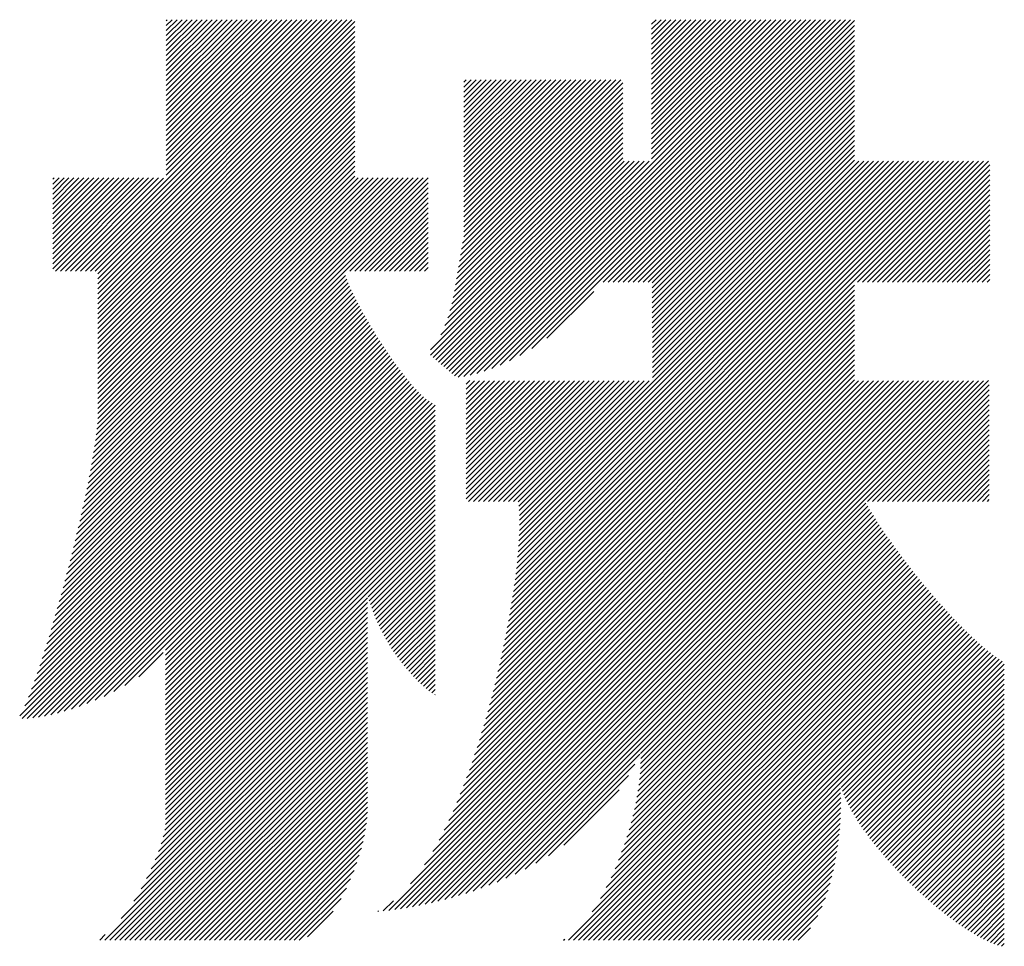
# Model space of a CAD drawing. Extents: x 114 to 4314, y 65 to 3035.
# Drawn here: x 3462 to 3497, y 206 to 239 of the extents above; entities that cross this region are included whole.
import ezdxf

# ---------------------------------------------------------------- set-up
doc = ezdxf.new("R2010")
doc.units = 0
doc.header["$LTSCALE"] = 10
doc.header["$MEASUREMENT"] = 0
doc.layers.add('_1-0_ADD_LINE', color=7, linetype='CONTINUOUS')

msp = doc.modelspace()

# ---------------------------------------------------------------- linework, layer by layer
at = {"layer": '_1-0_ADD_LINE', "color": 7, "linetype": 'Continuous'}
for p, q in [((3464.357, 229.891), (3473.268, 238.803)), ((3464.533, 229.891), (3473.445, 238.803)), ((3464.71, 229.891), (3473.622, 238.803)), ((3464.887, 229.891), (3473.799, 238.803)), ((3465.064, 229.891), (3473.975, 238.803)), ((3465.149, 229.8), (3474.152, 238.803)), ((3465.149, 229.623), (3474.262, 238.736)), ((3467.577, 233.289), (3473.092, 238.803)), ((3467.577, 233.466), (3472.915, 238.803)), ((3467.577, 233.643), (3472.738, 238.803)), ((3467.577, 233.819), (3472.561, 238.803)), ((3467.577, 233.996), (3472.384, 238.803)), ((3467.577, 234.173), (3472.208, 238.803)), ((3467.577, 234.35), (3472.031, 238.803)), ((3467.577, 234.527), (3471.854, 238.803)), ((3467.577, 234.703), (3471.677, 238.803)), ((3467.577, 234.88), (3471.501, 238.803)), ((3467.577, 235.057), (3471.324, 238.803)), ((3467.577, 235.234), (3471.147, 238.803)), ((3467.577, 235.41), (3470.97, 238.803)), ((3467.577, 235.587), (3470.793, 238.803)), ((3467.577, 235.764), (3470.617, 238.803)), ((3467.577, 235.941), (3470.44, 238.803)), ((3467.577, 236.118), (3470.263, 238.803)), ((3467.577, 236.294), (3470.086, 238.803)), ((3467.577, 236.471), (3469.91, 238.803)), ((3467.577, 236.648), (3469.733, 238.803)), ((3467.577, 236.825), (3469.556, 238.803)), ((3467.577, 237.001), (3469.379, 238.803)), ((3467.577, 237.178), (3469.202, 238.803)), ((3467.577, 237.355), (3469.026, 238.803)), ((3467.577, 237.532), (3468.849, 238.803)), ((3467.577, 237.709), (3468.672, 238.803)), ((3467.577, 237.885), (3468.495, 238.803)), ((3467.577, 238.062), (3468.319, 238.803)), ((3467.577, 238.239), (3468.142, 238.803)), ((3467.577, 238.416), (3467.965, 238.803)), ((3467.577, 238.592), (3467.788, 238.803)), ((3467.577, 238.769), (3467.611, 238.803)), ((3477.51, 226.428), (3489.885, 238.803)), ((3477.607, 226.348), (3490.062, 238.803)), ((3477.703, 226.267), (3490.239, 238.803)), ((3477.799, 226.187), (3490.416, 238.803)), ((3477.92, 226.131), (3490.592, 238.803)), ((3478.127, 226.161), (3490.769, 238.803)), ((3478.349, 226.206), (3490.946, 238.803)), ((3478.585, 226.266), (3491.123, 238.803)), ((3478.839, 226.343), (3491.3, 238.803)), ((3479.113, 226.44), (3491.476, 238.803)), ((3479.411, 226.562), (3491.653, 238.803)), ((3479.739, 226.713), (3491.83, 238.803)), ((3480.107, 226.904), (3491.974, 238.77)), ((3484.775, 233.87), (3489.709, 238.803)), ((3484.775, 234.047), (3489.532, 238.803)), ((3484.775, 234.224), (3489.355, 238.803)), ((3484.775, 234.4), (3489.178, 238.803)), ((3484.775, 234.577), (3489.001, 238.803)), ((3484.775, 234.754), (3488.825, 238.803)), ((3484.775, 234.931), (3488.648, 238.803)), ((3484.775, 235.107), (3488.471, 238.803)), ((3484.775, 235.284), (3488.294, 238.803)), ((3484.775, 235.461), (3488.118, 238.803)), ((3484.775, 235.638), (3487.941, 238.803)), ((3484.775, 235.815), (3487.764, 238.803)), ((3484.775, 235.991), (3487.587, 238.803)), ((3484.775, 236.168), (3487.41, 238.803)), ((3484.775, 236.345), (3487.234, 238.803)), ((3484.775, 236.522), (3487.057, 238.803)), ((3484.775, 236.698), (3486.88, 238.803)), ((3484.775, 236.875), (3486.703, 238.803)), ((3484.775, 237.052), (3486.527, 238.803)), ((3484.775, 237.229), (3486.35, 238.803)), ((3484.775, 237.406), (3486.173, 238.803)), ((3484.775, 237.582), (3485.996, 238.803)), ((3484.775, 237.759), (3485.819, 238.803)), ((3484.775, 237.936), (3485.643, 238.803)), ((3484.775, 238.113), (3485.466, 238.803)), ((3484.775, 238.289), (3485.289, 238.803)), ((3484.775, 238.466), (3485.112, 238.803)), ((3484.775, 238.643), (3484.936, 238.803)), ((3465.149, 229.446), (3474.262, 238.559)), ((3465.149, 229.269), (3474.262, 238.382)), ((3480.534, 227.154), (3491.974, 238.593)), ((3483.062, 229.505), (3491.974, 238.417)), ((3465.149, 229.093), (3474.262, 238.206)), ((3465.149, 228.916), (3474.262, 238.029)), ((3483.239, 229.505), (3491.974, 238.24)), ((3483.415, 229.505), (3491.974, 238.063)), ((3465.149, 228.739), (3474.262, 237.852)), ((3465.149, 228.562), (3474.262, 237.675)), ((3483.592, 229.505), (3491.974, 237.886)), ((3483.769, 229.505), (3491.974, 237.709)), ((3465.149, 228.385), (3474.262, 237.498)), ((3465.149, 228.209), (3474.262, 237.322)), ((3483.946, 229.505), (3491.974, 237.533)), ((3484.123, 229.505), (3491.974, 237.356)), ((3465.149, 228.032), (3474.262, 237.145)), ((3465.149, 227.855), (3474.262, 236.968)), ((3484.299, 229.505), (3491.974, 237.179)), ((3484.476, 229.505), (3491.974, 237.002)), ((3465.149, 227.678), (3474.262, 236.791)), ((3465.149, 227.502), (3474.262, 236.615)), ((3478.124, 231.107), (3483.688, 236.671)), ((3478.127, 231.288), (3483.511, 236.671)), ((3478.127, 231.464), (3483.334, 236.671)), ((3478.127, 231.641), (3483.157, 236.671)), ((3478.127, 231.818), (3482.981, 236.671)), ((3478.127, 231.995), (3482.804, 236.671)), ((3478.127, 232.171), (3482.627, 236.671)), ((3478.127, 232.348), (3482.45, 236.671)), ((3478.127, 232.525), (3482.273, 236.671)), ((3478.127, 232.702), (3482.097, 236.671)), ((3478.127, 232.879), (3481.92, 236.671)), ((3478.127, 233.055), (3481.743, 236.671)), ((3478.127, 233.232), (3481.566, 236.671)), ((3478.127, 233.409), (3481.39, 236.671)), ((3478.127, 233.586), (3481.213, 236.671)), ((3478.127, 233.762), (3481.036, 236.671)), ((3478.127, 233.939), (3480.859, 236.671)), ((3478.127, 234.116), (3480.682, 236.671)), ((3478.127, 234.293), (3480.506, 236.671)), ((3478.127, 234.47), (3480.329, 236.671)), ((3478.127, 234.646), (3480.152, 236.671)), ((3478.127, 234.823), (3479.975, 236.671)), ((3478.127, 235), (3479.799, 236.671)), ((3478.127, 235.177), (3479.622, 236.671)), ((3478.127, 235.353), (3479.445, 236.671)), ((3478.127, 235.53), (3479.268, 236.671)), ((3478.127, 235.707), (3479.091, 236.671)), ((3478.127, 235.884), (3478.915, 236.671)), ((3478.127, 236.06), (3478.738, 236.671)), ((3478.127, 236.237), (3478.561, 236.671)), ((3478.127, 236.414), (3478.384, 236.671)), ((3478.127, 236.591), (3478.208, 236.671)), ((3484.653, 229.505), (3491.974, 236.826)), ((3484.798, 229.473), (3491.974, 236.649)), ((3465.149, 227.325), (3474.262, 236.438)), ((3465.149, 227.148), (3474.262, 236.261)), ((3478.04, 230.67), (3483.757, 236.387)), ((3478.079, 230.886), (3483.757, 236.564)), ((3484.798, 229.297), (3491.974, 236.472)), ((3484.799, 229.121), (3491.974, 236.295)), ((3465.149, 226.971), (3474.262, 236.084)), ((3465.149, 226.794), (3474.262, 235.907)), ((3477.97, 230.247), (3483.757, 236.034)), ((3478.004, 230.458), (3483.757, 236.21)), ((3484.8, 228.945), (3491.974, 236.118)), ((3484.801, 228.769), (3491.974, 235.942)), ((3465.149, 226.618), (3474.262, 235.731)), ((3465.149, 226.441), (3474.262, 235.554)), ((3477.904, 229.827), (3483.757, 235.68)), ((3477.937, 230.037), (3483.757, 235.857)), ((3484.801, 228.593), (3491.974, 235.765)), ((3484.802, 228.417), (3491.974, 235.588)), ((3465.149, 226.264), (3474.262, 235.377)), ((3465.149, 226.087), (3474.262, 235.2)), ((3477.833, 229.402), (3483.757, 235.327)), ((3477.869, 229.616), (3483.757, 235.503)), ((3484.803, 228.241), (3491.974, 235.411)), ((3484.804, 228.065), (3491.974, 235.235)), ((3465.149, 225.911), (3474.262, 235.024)), ((3477.747, 228.963), (3483.757, 234.973)), ((3477.792, 229.185), (3483.757, 235.15)), ((3484.804, 227.889), (3491.974, 235.058)), ((3484.805, 227.713), (3491.974, 234.881)), ((3465.149, 225.734), (3474.262, 234.847)), ((3465.149, 225.557), (3474.262, 234.67)), ((3477.633, 228.496), (3483.757, 234.619)), ((3477.695, 228.734), (3483.757, 234.796)), ((3484.806, 227.537), (3491.974, 234.704)), ((3484.807, 227.361), (3491.974, 234.527)), ((3465.149, 225.38), (3474.262, 234.493)), ((3465.149, 225.203), (3474.262, 234.316)), ((3477.456, 227.965), (3483.757, 234.266)), ((3477.556, 228.242), (3483.757, 234.443)), ((3484.807, 227.185), (3491.974, 234.351)), ((3484.808, 227.009), (3491.974, 234.174)), ((3465.149, 225.027), (3474.262, 234.14)), ((3465.149, 224.85), (3474.262, 233.963)), ((3476.947, 227.102), (3483.757, 233.912)), ((3477.309, 227.641), (3483.757, 234.089)), ((3484.809, 226.833), (3491.974, 233.997)), ((3484.81, 226.657), (3491.974, 233.82)), ((3465.136, 224.483), (3474.262, 233.609)), ((3465.147, 224.671), (3474.262, 233.786)), ((3476.937, 226.916), (3483.809, 233.788)), ((3477.033, 226.834), (3483.986, 233.788)), ((3477.128, 226.753), (3484.163, 233.788)), ((3477.223, 226.671), (3484.34, 233.788)), ((3477.318, 226.59), (3484.516, 233.788)), ((3477.414, 226.508), (3484.693, 233.788)), ((3479.665, 217.269), (3496.184, 233.788)), ((3479.705, 217.486), (3496.007, 233.788)), ((3479.743, 217.701), (3495.83, 233.788)), ((3479.78, 217.915), (3495.653, 233.788)), ((3479.815, 218.126), (3495.477, 233.788)), ((3479.848, 218.336), (3495.3, 233.788)), ((3479.88, 218.545), (3495.123, 233.788)), ((3479.91, 218.751), (3494.946, 233.788)), ((3479.938, 218.956), (3494.769, 233.788)), ((3479.964, 219.159), (3494.593, 233.788)), ((3479.988, 219.36), (3494.416, 233.788)), ((3480.01, 219.559), (3494.239, 233.788)), ((3480.031, 219.756), (3494.062, 233.788)), ((3480.049, 219.951), (3493.886, 233.788)), ((3480.065, 220.144), (3493.709, 233.788)), ((3480.078, 220.334), (3493.532, 233.788)), ((3480.089, 220.521), (3493.355, 233.788)), ((3480.096, 220.706), (3493.178, 233.788)), ((3480.098, 221.237), (3492.648, 233.788)), ((3480.101, 220.887), (3493.002, 233.788)), ((3480.101, 221.064), (3492.825, 233.788)), ((3484.81, 226.481), (3492.118, 233.788)), ((3484.811, 226.305), (3492.295, 233.788)), ((3484.812, 226.129), (3492.471, 233.788)), ((3492.078, 229.505), (3496.36, 233.788)), ((3492.254, 229.505), (3496.537, 233.788)), ((3492.431, 229.505), (3496.714, 233.788)), ((3492.608, 229.505), (3496.762, 233.659)), ((3492.785, 229.505), (3496.762, 233.482)), ((3463.556, 232.98), (3463.778, 233.202)), ((3463.556, 233.156), (3463.601, 233.202)), ((3463.556, 232.449), (3464.307, 233.201)), ((3463.556, 232.626), (3464.13, 233.201)), ((3463.556, 232.803), (3463.954, 233.201)), ((3463.556, 232.096), (3464.66, 233.2)), ((3463.556, 232.272), (3464.483, 233.2)), ((3463.556, 231.565), (3465.189, 233.199)), ((3463.556, 231.742), (3465.012, 233.199)), ((3463.556, 231.919), (3464.836, 233.199)), ((3463.556, 231.212), (3465.542, 233.198)), ((3463.556, 231.389), (3465.365, 233.198)), ((3463.556, 230.682), (3466.071, 233.197)), ((3463.556, 230.858), (3465.894, 233.197)), ((3463.556, 231.035), (3465.718, 233.197)), ((3463.556, 230.328), (3466.423, 233.196)), ((3463.556, 230.505), (3466.247, 233.196)), ((3463.556, 229.974), (3466.776, 233.195)), ((3463.556, 230.151), (3466.6, 233.195)), ((3463.649, 229.891), (3466.953, 233.195)), ((3463.826, 229.891), (3467.129, 233.194)), ((3464.003, 229.891), (3467.305, 233.194)), ((3464.18, 229.891), (3467.482, 233.193)), ((3464.457, 220.799), (3476.859, 233.202)), ((3464.51, 221.03), (3476.682, 233.202)), ((3464.563, 221.259), (3476.505, 233.201)), ((3464.614, 221.487), (3476.327, 233.2)), ((3464.664, 221.713), (3476.15, 233.2)), ((3464.712, 221.939), (3475.973, 233.199)), ((3464.759, 222.162), (3475.795, 233.198)), ((3464.805, 222.385), (3475.618, 233.198)), ((3464.849, 222.605), (3475.441, 233.197)), ((3464.891, 222.824), (3475.263, 233.197)), ((3464.931, 223.041), (3475.086, 233.196)), ((3464.969, 223.256), (3474.908, 233.195)), ((3465.005, 223.469), (3474.731, 233.195)), ((3465.038, 223.679), (3474.554, 233.194)), ((3465.069, 223.886), (3474.376, 233.194)), ((3465.095, 224.09), (3474.262, 233.256)), ((3465.118, 224.289), (3474.262, 233.433)), ((3492.961, 229.505), (3496.762, 233.305)), ((3493.138, 229.505), (3496.762, 233.128)), ((3464.345, 220.334), (3476.859, 232.848)), ((3464.402, 220.567), (3476.859, 233.025)), ((3493.315, 229.505), (3496.762, 232.951)), ((3493.492, 229.505), (3496.762, 232.775)), ((3474.079, 229.891), (3476.859, 232.671)), ((3474.256, 229.891), (3476.859, 232.495)), ((3493.668, 229.505), (3496.762, 232.598)), ((3493.845, 229.505), (3496.762, 232.421)), ((3474.433, 229.891), (3476.859, 232.318)), ((3474.61, 229.891), (3476.859, 232.141)), ((3494.022, 229.505), (3496.762, 232.244)), ((3494.199, 229.505), (3496.762, 232.068)), ((3474.786, 229.891), (3476.859, 231.964)), ((3474.963, 229.891), (3476.859, 231.787)), ((3494.376, 229.505), (3496.762, 231.891)), ((3494.552, 229.505), (3496.762, 231.714)), ((3475.14, 229.891), (3476.859, 231.611)), ((3475.317, 229.891), (3476.859, 231.434)), ((3494.729, 229.505), (3496.762, 231.537)), ((3494.906, 229.505), (3496.762, 231.36)), ((3475.493, 229.891), (3476.859, 231.257)), ((3475.67, 229.891), (3476.859, 231.08)), ((3495.083, 229.505), (3496.762, 231.184)), ((3475.847, 229.891), (3476.859, 230.904)), ((3476.024, 229.891), (3476.859, 230.727)), ((3495.259, 229.505), (3496.762, 231.007)), ((3495.436, 229.505), (3496.762, 230.83)), ((3476.201, 229.891), (3476.859, 230.55)), ((3476.377, 229.891), (3476.859, 230.373)), ((3495.613, 229.505), (3496.762, 230.653)), ((3495.79, 229.505), (3496.762, 230.477)), ((3476.554, 229.891), (3476.859, 230.197)), ((3476.731, 229.891), (3476.859, 230.02)), ((3495.967, 229.505), (3496.762, 230.3)), ((3496.143, 229.505), (3496.762, 230.123)), ((3464.288, 220.1), (3473.932, 229.744)), ((3496.32, 229.505), (3496.762, 229.946)), ((3496.497, 229.505), (3496.762, 229.77)), ((3464.109, 219.391), (3474.076, 229.358)), ((3464.17, 219.629), (3474.024, 229.482)), ((3464.23, 219.865), (3473.975, 229.61)), ((3479.623, 217.05), (3491.974, 229.401)), ((3496.674, 229.505), (3496.762, 229.593)), ((3463.919, 218.67), (3474.245, 228.996)), ((3463.984, 218.912), (3474.187, 229.115)), ((3464.047, 219.152), (3474.131, 229.236)), ((3479.534, 216.608), (3491.974, 229.047)), ((3479.579, 216.83), (3491.974, 229.224)), ((3481.071, 227.514), (3482.726, 229.169)), ((3463.717, 217.938), (3474.425, 228.647)), ((3463.786, 218.184), (3474.364, 228.762)), ((3463.853, 218.428), (3474.304, 228.879)), ((3479.438, 216.158), (3491.974, 228.694)), ((3479.487, 216.384), (3491.974, 228.871)), ((3463.5, 217.191), (3474.614, 228.305)), ((3463.574, 217.442), (3474.55, 228.418)), ((3463.646, 217.691), (3474.488, 228.532)), ((3479.334, 215.701), (3491.974, 228.34)), ((3479.387, 215.93), (3491.974, 228.517)), ((3463.266, 216.426), (3474.809, 227.969)), ((3463.346, 216.684), (3474.743, 228.081)), ((3463.424, 216.939), (3474.678, 228.192)), ((3479.222, 215.235), (3491.974, 227.987)), ((3479.279, 215.469), (3491.974, 228.163)), ((3462.908, 215.362), (3475.077, 227.531)), ((3463.005, 215.635), (3475.009, 227.64)), ((3463.096, 215.902), (3474.942, 227.749)), ((3463.182, 216.166), (3474.875, 227.859)), ((3479.101, 214.761), (3491.974, 227.633)), ((3479.163, 214.999), (3491.974, 227.81)), ((3462.56, 214.483), (3475.285, 227.208)), ((3462.691, 214.791), (3475.215, 227.315)), ((3462.805, 215.082), (3475.146, 227.423)), ((3478.971, 214.277), (3491.974, 227.28)), ((3479.037, 214.52), (3491.974, 227.456)), ((3462.383, 214.13), (3475.356, 227.102)), ((3462.468, 214.037), (3475.427, 226.996)), ((3462.652, 214.045), (3475.499, 226.891)), ((3478.829, 213.782), (3491.974, 226.926)), ((3478.901, 214.031), (3491.974, 227.103)), ((3462.847, 214.063), (3475.571, 226.787)), ((3463.051, 214.09), (3475.644, 226.684)), ((3463.265, 214.127), (3475.718, 226.581)), ((3463.489, 214.174), (3475.793, 226.479)), ((3478.676, 213.275), (3491.974, 226.573)), ((3478.754, 213.53), (3491.974, 226.749)), ((3463.722, 214.231), (3475.869, 226.378)), ((3463.965, 214.297), (3475.945, 226.277)), ((3464.22, 214.375), (3476.023, 226.178)), ((3478.507, 212.753), (3491.974, 226.219)), ((3478.593, 213.016), (3491.974, 226.396)), ((3464.486, 214.464), (3476.101, 226.08)), ((3464.765, 214.567), (3476.181, 225.983)), ((3465.061, 214.686), (3476.262, 225.887)), ((3465.377, 214.825), (3476.345, 225.793)), ((3475.471, 207.241), (3494.239, 226.009)), ((3475.674, 207.268), (3494.416, 226.01)), ((3475.881, 207.298), (3494.593, 226.01)), ((3476.092, 207.333), (3494.77, 226.01)), ((3476.229, 208.176), (3494.062, 226.009)), ((3476.307, 207.371), (3494.947, 226.01)), ((3476.526, 207.412), (3495.124, 226.01)), ((3476.736, 208.86), (3493.885, 226.009)), ((3476.749, 207.459), (3495.3, 226.01)), ((3476.976, 207.509), (3495.477, 226.01)), ((3477.024, 209.324), (3493.708, 226.009)), ((3477.208, 207.564), (3495.654, 226.011)), ((3477.246, 209.723), (3493.531, 226.009)), ((3477.432, 210.087), (3493.354, 226.009)), ((3477.445, 207.624), (3495.831, 226.011)), ((3477.596, 210.427), (3493.177, 226.008)), ((3477.687, 207.69), (3496.008, 226.011)), ((3477.742, 210.75), (3493, 226.008)), ((3477.876, 211.06), (3492.823, 226.008)), ((3477.936, 207.762), (3496.185, 226.011)), ((3477.999, 211.36), (3492.646, 226.008)), ((3478.113, 211.652), (3492.47, 226.008)), ((3478.192, 207.841), (3496.362, 226.011)), ((3478.208, 225.889), (3478.331, 226.012)), ((3478.208, 224.298), (3479.921, 226.011)), ((3478.208, 224.475), (3479.744, 226.011)), ((3478.208, 224.651), (3479.568, 226.011)), ((3478.208, 224.828), (3479.391, 226.011)), ((3478.208, 225.005), (3479.214, 226.011)), ((3478.208, 225.182), (3479.038, 226.011)), ((3478.208, 225.358), (3478.861, 226.011)), ((3478.208, 225.535), (3478.684, 226.011)), ((3478.208, 225.712), (3478.508, 226.011)), ((3478.208, 222.707), (3481.511, 226.01)), ((3478.208, 222.884), (3481.334, 226.01)), ((3478.208, 223.06), (3481.158, 226.01)), ((3478.208, 223.237), (3480.981, 226.01)), ((3478.208, 223.414), (3480.804, 226.01)), ((3478.208, 223.591), (3480.628, 226.01)), ((3478.208, 223.767), (3480.451, 226.01)), ((3478.208, 223.944), (3480.274, 226.01)), ((3478.208, 224.121), (3480.098, 226.01)), ((3478.208, 221.823), (3482.394, 226.009)), ((3478.208, 222), (3482.218, 226.009)), ((3478.208, 222.176), (3482.041, 226.009)), ((3478.208, 222.353), (3481.864, 226.009)), ((3478.208, 222.53), (3481.688, 226.009)), ((3478.22, 211.936), (3492.293, 226.008)), ((3478.294, 221.732), (3482.571, 226.009)), ((3478.321, 212.213), (3492.116, 226.008)), ((3478.417, 212.485), (3491.974, 226.042)), ((3478.455, 207.927), (3496.539, 226.011)), ((3478.471, 221.732), (3482.748, 226.009)), ((3478.648, 221.732), (3482.924, 226.009)), ((3478.825, 221.732), (3483.101, 226.009)), ((3479.001, 221.732), (3483.278, 226.008)), ((3479.178, 221.732), (3483.454, 226.008)), ((3479.355, 221.732), (3483.631, 226.008)), ((3479.532, 221.732), (3483.808, 226.008)), ((3479.708, 221.732), (3483.984, 226.008)), ((3479.885, 221.732), (3484.161, 226.008)), ((3480.049, 221.719), (3484.338, 226.008)), ((3480.073, 221.566), (3484.514, 226.008)), ((3480.089, 221.405), (3484.691, 226.008)), ((3492.436, 221.732), (3496.716, 226.012)), ((3492.613, 221.732), (3496.744, 225.863)), ((3465.721, 214.993), (3476.429, 225.701)), ((3466.11, 215.205), (3476.516, 225.61)), ((3467.549, 216.467), (3476.604, 225.522)), ((3467.549, 216.29), (3476.696, 225.437)), ((3492.79, 221.732), (3496.744, 225.686)), ((3492.967, 221.732), (3496.744, 225.509)), ((3467.549, 216.114), (3476.792, 225.356)), ((3467.549, 215.937), (3476.892, 225.28)), ((3467.549, 215.76), (3477.001, 225.211)), ((3467.549, 215.583), (3477.108, 225.142)), ((3493.144, 221.732), (3496.744, 225.332)), ((3493.32, 221.732), (3496.744, 225.155)), ((3467.549, 215.406), (3477.108, 224.965)), ((3467.549, 215.23), (3477.108, 224.788)), ((3493.497, 221.732), (3496.744, 224.979)), ((3493.674, 221.732), (3496.744, 224.802)), ((3467.549, 215.053), (3477.108, 224.612)), ((3467.549, 214.876), (3477.108, 224.435)), ((3493.851, 221.732), (3496.744, 224.625)), ((3494.027, 221.732), (3496.744, 224.448)), ((3467.549, 214.699), (3477.108, 224.258)), ((3467.549, 214.523), (3477.108, 224.081)), ((3494.204, 221.732), (3496.744, 224.272)), ((3494.381, 221.732), (3496.744, 224.095)), ((3467.549, 214.346), (3477.108, 223.905)), ((3467.549, 214.169), (3477.108, 223.728)), ((3494.558, 221.732), (3496.744, 223.918)), ((3494.735, 221.732), (3496.744, 223.741)), ((3467.549, 213.992), (3477.108, 223.551)), ((3467.549, 213.815), (3477.108, 223.374)), ((3494.911, 221.732), (3496.744, 223.564)), ((3495.088, 221.732), (3496.744, 223.388)), ((3467.549, 213.639), (3477.108, 223.197)), ((3467.549, 213.462), (3477.108, 223.021)), ((3495.265, 221.732), (3496.744, 223.211)), ((3495.442, 221.732), (3496.744, 223.034)), ((3467.549, 213.285), (3477.108, 222.844)), ((3467.549, 213.108), (3477.108, 222.667)), ((3495.618, 221.732), (3496.744, 222.857)), ((3495.795, 221.732), (3496.744, 222.681)), ((3467.549, 212.932), (3477.108, 222.49)), ((3467.549, 212.755), (3477.108, 222.314)), ((3495.972, 221.732), (3496.744, 222.504)), ((3496.149, 221.732), (3496.744, 222.327)), ((3467.549, 212.578), (3477.108, 222.137)), ((3467.549, 212.401), (3477.108, 221.96)), ((3496.325, 221.732), (3496.744, 222.15)), ((3496.502, 221.732), (3496.744, 221.973)), ((3467.549, 212.224), (3477.108, 221.783)), ((3467.549, 212.048), (3477.108, 221.606)), ((3478.727, 208.022), (3492.376, 221.671)), ((3496.679, 221.732), (3496.744, 221.797)), ((3467.549, 211.871), (3477.108, 221.43)), ((3467.549, 211.694), (3477.108, 221.253)), ((3479.009, 208.128), (3492.441, 221.56)), ((3479.303, 208.245), (3492.506, 221.448)), ((3479.612, 208.378), (3492.573, 221.338)), ((3467.549, 211.517), (3477.108, 221.076)), ((3467.549, 211.341), (3477.108, 220.899)), ((3479.94, 208.529), (3492.64, 221.229)), ((3484.391, 212.803), (3492.709, 221.121)), ((3484.391, 212.449), (3492.847, 220.906)), ((3484.393, 212.628), (3492.778, 221.013)), ((3474.734, 218.348), (3477.108, 220.723)), ((3474.773, 218.211), (3477.108, 220.546)), ((3484.35, 211.878), (3493.06, 220.588)), ((3484.369, 212.074), (3492.989, 220.693)), ((3484.383, 212.264), (3492.918, 220.799)), ((3474.815, 218.076), (3477.108, 220.369)), ((3474.86, 217.944), (3477.108, 220.192)), ((3484.259, 211.256), (3493.278, 220.275)), ((3484.295, 211.469), (3493.205, 220.379)), ((3484.325, 211.676), (3493.132, 220.483)), ((3474.907, 217.815), (3477.108, 220.015)), ((3484.05, 210.341), (3493.575, 219.866)), ((3484.113, 210.58), (3493.5, 219.967)), ((3484.168, 210.812), (3493.426, 220.07)), ((3484.216, 211.037), (3493.351, 220.172)), ((3474.957, 217.688), (3477.108, 219.839)), ((3475.009, 217.563), (3477.108, 219.662)), ((3483.815, 209.575), (3493.803, 219.563)), ((3483.902, 209.839), (3493.727, 219.663)), ((3483.98, 210.094), (3493.651, 219.764)), ((3475.063, 217.44), (3477.108, 219.485)), ((3475.119, 217.319), (3477.108, 219.308)), ((3483.34, 208.393), (3494.113, 219.166)), ((3483.483, 208.713), (3494.035, 219.264)), ((3483.608, 209.014), (3493.957, 219.364)), ((3483.717, 209.301), (3493.88, 219.463)), ((3475.176, 217.2), (3477.108, 219.132)), ((3475.236, 217.083), (3477.108, 218.955)), ((3482.671, 207.194), (3494.35, 218.872)), ((3482.963, 207.663), (3494.27, 218.97)), ((3483.172, 208.048), (3494.191, 219.068)), ((3475.298, 216.968), (3477.108, 218.778)), ((3475.361, 216.855), (3477.108, 218.601)), ((3481.839, 206.185), (3494.429, 218.775)), ((3482.016, 206.185), (3494.51, 218.679)), ((3482.193, 206.185), (3494.59, 218.583)), ((3482.369, 206.185), (3494.671, 218.487)), ((3467.549, 211.164), (3474.707, 218.321)), ((3467.549, 210.987), (3474.707, 218.145)), ((3475.427, 216.743), (3477.108, 218.424)), ((3475.494, 216.633), (3477.108, 218.248)), ((3482.546, 206.185), (3494.753, 218.392)), ((3482.723, 206.185), (3494.835, 218.297)), ((3482.9, 206.185), (3494.917, 218.202)), ((3483.077, 206.185), (3495, 218.108)), ((3467.549, 210.81), (3474.707, 217.968)), ((3467.549, 210.633), (3474.707, 217.791)), ((3475.562, 216.525), (3477.108, 218.071)), ((3475.632, 216.419), (3477.108, 217.894)), ((3483.253, 206.185), (3495.083, 218.015)), ((3483.43, 206.185), (3495.167, 217.922)), ((3483.607, 206.185), (3495.251, 217.829)), ((3467.549, 210.457), (3474.707, 217.614)), ((3467.549, 210.28), (3474.707, 217.437)), ((3475.704, 216.314), (3477.108, 217.717)), ((3475.778, 216.21), (3477.108, 217.541)), ((3483.784, 206.185), (3495.336, 217.737)), ((3483.96, 206.185), (3495.421, 217.646)), ((3484.137, 206.185), (3495.507, 217.555)), ((3484.314, 206.185), (3495.594, 217.465)), ((3467.474, 209.852), (3474.707, 217.084)), ((3467.527, 210.081), (3474.707, 217.261)), ((3475.853, 216.109), (3477.108, 217.364)), ((3475.929, 216.008), (3477.108, 217.187)), ((3484.491, 206.185), (3495.681, 217.375)), ((3484.668, 206.185), (3495.769, 217.286)), ((3484.844, 206.185), (3495.857, 217.198)), ((3485.021, 206.185), (3495.946, 217.11)), ((3467.303, 209.326), (3474.707, 216.73)), ((3467.399, 209.599), (3474.707, 216.907)), ((3476.007, 215.91), (3477.108, 217.01)), ((3476.087, 215.813), (3477.108, 216.833)), ((3485.198, 206.185), (3496.036, 217.023)), ((3485.375, 206.185), (3496.126, 216.937)), ((3485.551, 206.185), (3496.218, 216.851)), ((3485.728, 206.185), (3496.31, 216.767)), ((3466.602, 215.52), (3467.467, 216.384)), ((3467.048, 208.718), (3474.707, 216.377)), ((3467.186, 209.033), (3474.707, 216.554)), ((3476.169, 215.717), (3477.108, 216.657)), ((3476.252, 215.624), (3477.108, 216.48)), ((3485.905, 206.185), (3496.403, 216.683)), ((3491.493, 211.596), (3496.498, 216.601)), ((3491.539, 211.465), (3496.593, 216.52)), ((3491.589, 211.339), (3496.69, 216.44)), ((3491.642, 211.215), (3496.789, 216.362)), ((3466.683, 207.999), (3474.707, 216.023)), ((3466.883, 208.376), (3474.707, 216.2)), ((3476.336, 215.532), (3477.108, 216.303)), ((3476.423, 215.441), (3477.108, 216.126)), ((3491.698, 211.095), (3496.889, 216.285)), ((3491.757, 210.977), (3496.991, 216.21)), ((3491.818, 210.861), (3497.095, 216.138)), ((3491.881, 210.747), (3497.202, 216.068)), ((3465.985, 206.948), (3474.707, 215.67)), ((3466.423, 207.563), (3474.707, 215.846)), ((3476.511, 215.353), (3477.108, 215.95)), ((3476.602, 215.267), (3477.108, 215.773)), ((3491.946, 210.636), (3497.279, 215.968)), ((3492.013, 210.525), (3497.279, 215.791)), ((3465.399, 206.185), (3474.707, 215.493)), ((3465.576, 206.185), (3474.707, 215.316)), ((3476.695, 215.183), (3477.108, 215.596)), ((3476.79, 215.101), (3477.108, 215.419)), ((3492.081, 210.417), (3497.279, 215.614)), ((3492.151, 210.31), (3497.279, 215.438)), ((3465.752, 206.185), (3474.707, 215.139)), ((3465.929, 206.185), (3474.707, 214.963)), ((3476.888, 215.023), (3477.108, 215.242)), ((3476.991, 214.949), (3477.108, 215.066)), ((3492.222, 210.204), (3497.279, 215.261)), ((3492.294, 210.1), (3497.279, 215.084)), ((3466.106, 206.185), (3474.707, 214.786)), ((3466.283, 206.185), (3474.707, 214.609)), ((3477.099, 214.88), (3477.108, 214.889)), ((3492.368, 209.996), (3497.279, 214.907)), ((3492.442, 209.894), (3497.279, 214.731)), ((3466.46, 206.185), (3474.707, 214.432)), ((3492.518, 209.793), (3497.279, 214.554)), ((3492.595, 209.693), (3497.279, 214.377)), ((3466.636, 206.185), (3474.707, 214.255)), ((3466.813, 206.185), (3474.707, 214.079)), ((3492.672, 209.594), (3497.279, 214.2)), ((3492.751, 209.495), (3497.279, 214.024)), ((3466.99, 206.185), (3474.707, 213.902)), ((3467.167, 206.185), (3474.707, 213.725)), ((3492.83, 209.398), (3497.279, 213.847)), ((3492.911, 209.302), (3497.279, 213.67)), ((3467.343, 206.185), (3474.707, 213.548)), ((3467.52, 206.185), (3474.707, 213.372)), ((3492.992, 209.206), (3497.279, 213.493)), ((3493.074, 209.111), (3497.279, 213.316)), ((3467.697, 206.185), (3474.707, 213.195)), ((3467.874, 206.185), (3474.707, 213.018)), ((3493.156, 209.017), (3497.279, 213.14)), ((3493.24, 208.924), (3497.279, 212.963)), ((3468.051, 206.185), (3474.707, 212.841)), ((3468.227, 206.185), (3474.707, 212.664)), ((3480.292, 208.704), (3484.359, 212.771)), ((3493.324, 208.831), (3497.279, 212.786)), ((3493.409, 208.739), (3497.279, 212.609)), ((3468.404, 206.185), (3474.707, 212.488)), ((3468.581, 206.185), (3474.707, 212.311)), ((3480.679, 208.914), (3484.189, 212.424)), ((3493.495, 208.648), (3497.279, 212.433)), ((3493.581, 208.558), (3497.279, 212.256)), ((3468.758, 206.185), (3474.707, 212.134)), ((3468.934, 206.185), (3474.707, 211.957)), ((3481.121, 209.179), (3483.964, 212.022)), ((3493.668, 208.468), (3497.279, 212.079)), ((3493.756, 208.379), (3497.279, 211.902)), ((3469.111, 206.185), (3474.707, 211.781)), ((3469.288, 206.185), (3474.707, 211.604)), ((3481.672, 209.553), (3483.631, 211.512)), ((3486.082, 206.185), (3491.47, 211.573)), ((3493.845, 208.291), (3497.279, 211.725)), ((3493.934, 208.204), (3497.279, 211.549)), ((3469.465, 206.185), (3474.707, 211.427)), ((3469.642, 206.185), (3474.707, 211.25)), ((3486.259, 206.185), (3491.478, 211.404)), ((3486.435, 206.185), (3491.483, 211.233)), ((3494.024, 208.117), (3497.279, 211.372)), ((3494.114, 208.03), (3497.279, 211.195)), ((3469.818, 206.185), (3474.707, 211.073)), ((3469.995, 206.185), (3474.707, 210.897)), ((3486.612, 206.185), (3491.485, 211.058)), ((3486.789, 206.185), (3491.483, 210.879)), ((3494.206, 207.945), (3497.279, 211.018)), ((3494.298, 207.86), (3497.279, 210.842)), ((3470.172, 206.185), (3474.706, 210.719)), ((3470.349, 206.185), (3474.695, 210.532)), ((3486.966, 206.185), (3491.478, 210.698)), ((3487.142, 206.185), (3491.471, 210.513)), ((3494.39, 207.776), (3497.279, 210.665)), ((3494.484, 207.693), (3497.279, 210.488)), ((3470.525, 206.185), (3474.675, 210.334)), ((3470.702, 206.185), (3474.644, 210.127)), ((3487.319, 206.185), (3491.46, 210.325)), ((3487.496, 206.185), (3491.445, 210.134)), ((3494.578, 207.61), (3497.279, 210.311)), ((3494.673, 207.528), (3497.279, 210.134)), ((3470.879, 206.185), (3474.604, 209.91)), ((3487.673, 206.185), (3491.427, 209.939)), ((3487.85, 206.185), (3491.405, 209.741)), ((3494.768, 207.447), (3497.279, 209.958)), ((3494.865, 207.367), (3497.279, 209.781)), ((3471.056, 206.185), (3474.553, 209.682)), ((3471.233, 206.185), (3474.492, 209.444)), ((3488.026, 206.185), (3491.38, 209.538)), ((3494.962, 207.287), (3497.279, 209.604)), ((3495.06, 207.208), (3497.279, 209.427)), ((3471.409, 206.185), (3474.419, 209.195)), ((3488.203, 206.185), (3491.349, 209.331)), ((3488.38, 206.185), (3491.314, 209.12)), ((3495.159, 207.131), (3497.279, 209.251)), ((3495.259, 207.054), (3497.279, 209.074)), ((3471.586, 206.185), (3474.333, 208.932)), ((3488.557, 206.185), (3491.274, 208.902)), ((3488.733, 206.185), (3491.227, 208.678)), ((3495.359, 206.977), (3497.279, 208.897)), ((3495.461, 206.902), (3497.279, 208.72)), ((3471.763, 206.185), (3474.232, 208.654)), ((3471.94, 206.185), (3474.111, 208.356)), ((3488.91, 206.185), (3491.172, 208.447)), ((3495.564, 206.828), (3497.279, 208.543)), ((3495.667, 206.755), (3497.279, 208.367)), ((3472.116, 206.185), (3473.964, 208.032)), ((3489.087, 206.185), (3491.109, 208.207)), ((3495.772, 206.683), (3497.279, 208.19)), ((3495.878, 206.612), (3497.279, 208.013)), ((3472.293, 206.185), (3473.774, 207.666)), ((3489.264, 206.185), (3491.033, 207.954)), ((3489.441, 206.185), (3490.942, 207.686)), ((3495.986, 206.543), (3497.279, 207.836)), ((3496.095, 206.475), (3497.279, 207.66)), ((3475.271, 207.219), (3475.632, 207.579)), ((3489.617, 206.185), (3490.827, 207.395)), ((3496.205, 206.409), (3497.279, 207.483)), ((3496.317, 206.344), (3497.279, 207.306)), ((3472.584, 206.3), (3473.493, 207.208)), ((3475.077, 207.201), (3475.105, 207.229)), ((3489.794, 206.185), (3490.673, 207.064)), ((3496.431, 206.281), (3497.279, 207.129)), ((3496.547, 206.221), (3497.279, 206.952)), ((3489.971, 206.185), (3490.41, 206.624)), ((3496.666, 206.163), (3497.279, 206.776)), ((3496.788, 206.107), (3497.279, 206.599)), ((3465.222, 206.185), (3465.418, 206.381)), ((3496.913, 206.056), (3497.279, 206.422)), ((3497.042, 206.009), (3497.279, 206.245)), ((3481.662, 206.185), (3481.702, 206.225)), ((3497.178, 205.967), (3497.279, 206.069))]:
    msp.add_line(p, q, dxfattribs=at)

doc.saveas('drawing.dxf')
